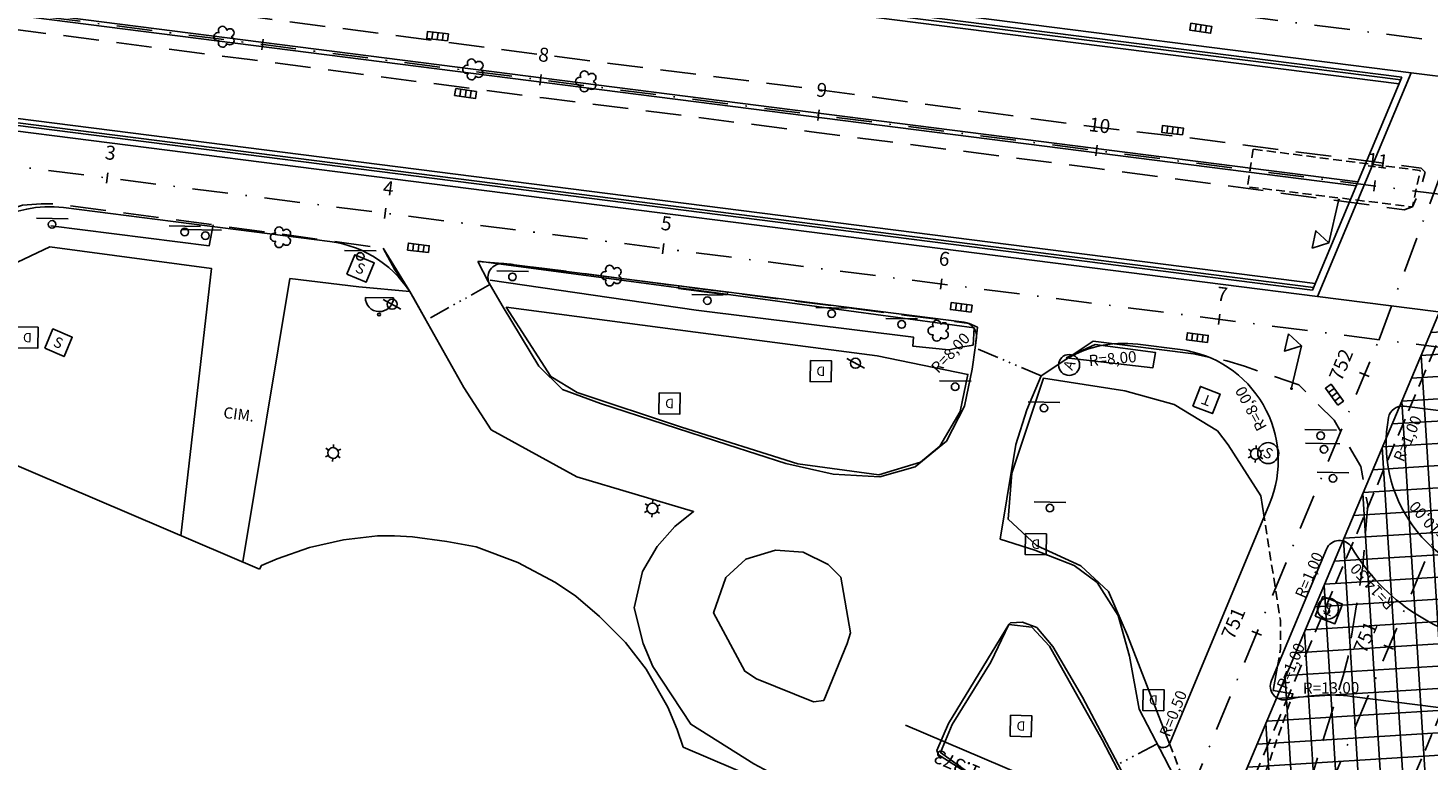
# Model space of a CAD drawing. Units: metres. Extents: x 677828 to 679017, y 7186114 to 7186924.
# Drawn here: x 678068 to 678167, y 7186422 to 7186474 of the extents above; entities that cross this region are included whole.
import ezdxf
from ezdxf.enums import TextEntityAlignment as Align

# ---------------------------------------------------------------- set-up
doc = ezdxf.new("R2010")
doc.units = ezdxf.units.M
doc.header["$LTSCALE"] = 25.4
for name, pattern in [('ACAD_ISO14W100', [24, 12, -3, 0, -3, 0, -3, 0, -3]), ('DASHDOTX2', [2, 1, -0.5, 0, -0.5]), ('DASHED', [0.75, 0.5, -0.25]), ('DASHEDX2', [1.5, 1, -0.5])]:
    doc.linetypes.add(name, pattern=pattern)
for name, color, linetype in [('CAIXA SANEPAR - RED', 2, 'Continuous'), ('GUIA REBAIXADA', 3, 'Continuous'), ('L-ARVORE', 2, 'Continuous'), ('L-ARVORE MENOR-30', 80, 'Continuous'), ('L-BOCA DE LOBO', 5, 'Continuous'), ('L-CALÇADA EXISTENTE', 44, 'Continuous'), ('L-CALÇADA EXISTENTE A REMOVER', 44, 'DASHED'), ('L-CX DRENAGEM', 2, 'Continuous'), ('L-CX SANEPAR', 2, 'Continuous'), ('L-CX SANEPAR PV', 2, 'Continuous'), ('L-CX TEL', 7, 'Continuous'), ('L-EDIF ALVENARIA', 5, 'Continuous'), ('L-GALERIA', 2, 'Continuous'), ('L-LIMITE DO PROJETO', 100, 'ACAD_ISO14W100'), ('L-MEIO FIO EXISTENTE', 210, 'Continuous'), ('L-MEIO FIO EXISTENTE A REMOVER', 210, 'DASHEDX2'), ('L-MURETA EXISTENTE', 30, 'Continuous'), ('L-OAE', 240, 'Continuous'), ('L-PLACAS', 2, 'Continuous'), ('L-POSTE ILUMINAÇÃO', 2, 'Continuous'), ('L-POSTE REDONDO', 2, 'Continuous'), ('L-POSTE-MT', 2, 'Continuous'), ('L-SEMAFORO', 1, 'Continuous'), ('L-TELEFONE PUBLICO', 7, 'Continuous'), ('L-TEXTO', 2, 'Continuous'), ('L-ÁRVORE MAIOR-30', 80, 'Continuous'), ('L1', 3, 'DASHDOTX2'), ('PG-OAE', 3, 'Continuous'), ('PG-RAIOS', 1, 'Continuous'), ('PG_BARREIRA', 7, 'Continuous'), ('PG_MF', 3, 'Continuous'), ('PG_OAE', 3, 'Continuous'), ('STALBL', 7, 'Continuous'), ('STAPTS_ME', 7, 'Continuous'), ('TOPO_BOCA DE LOBO', 5, 'Continuous')]:
    doc.layers.add(name, color=color, linetype=linetype)
doc.styles.add('2mm', font='simplex', dxfattribs={"height": 2})
doc.styles.add('PLANTA', font='romans.shx', dxfattribs={"height": 1.25})
doc.styles.add('ROMANS', font='romans.shx')
doc.styles.add('SIMPLEX', font='simplex.shx', dxfattribs={"height": 4})

# ---------------------------------------------------------------- blocks, each defined once
blk = doc.blocks.new('ARVORE')
at = {"layer": 'L-ARVORE'}
for centre, radius, start, end in [((-0.3648913769523882, -0.006941868097094593), 0.2616686578422275, 73.96799597506384, 288.045400879287), ((-0.0812362885171779, 0.3987071853514035), 0.2618761410716799, 1.721403931600793, 216.1017479761888), ((0.3929786206096526, 0.2534684889998636), 0.2616290722260819, 289.841543930116, 144.2218879469621), ((0.4008134309494916, -0.2414557277609815), 0.2613023771411109, 217.8978909646203, 71.97529589948222), ((-0.06731673955598638, -0.4026369090218375), 0.2619357469994392, 145.7957409461366, 0.1475509788252363)]:
    blk.add_arc(centre, radius, start, end, dxfattribs=at)
blk = doc.blocks.new('CG_T33')
at = {"layer": 'L-ARVORE'}
for centre, radius, start, end in [((0.0008718682510665198, 0.001527040483718264), 0.0005416759845592938, 73.96799597506384, 288.045400879287), ((0.001459057983953972, 0.002366767916969925), 0.0005421054921798086, 1.72140393160083, 216.1017479761887), ((0.002440722467244333, 0.002066111680601852), 0.0005415940390264323, 289.8415439301161, 144.221887946962), ((0.001487872613303739, 0.0007079186880641012), 0.0005422288814304391, 145.7957409461366, 0.147550978825249), ((0.002456941179258464, 0.001041577200214022), 0.0005409177529046566, 217.8978909646202, 71.97529589948219)]:
    blk.add_arc(centre, radius, start, end, dxfattribs=at)
blk = doc.blocks.new('POSTE')
at = {"layer": 'L-POSTE ILUMINAÇÃO'}
for p, q in [((2.158631668655544, -1.88413942019263), (2.028652794704358, -1.802257713277507)), ((2.385134305017075, -1.764738081859043), (2.391055374969862, -1.611260034055339)), ((2.60172781389726, -1.901254663505455), (2.737665676445309, -1.829611068856339)), ((2.148761202613689, -2.139982399430223), (2.012860235425513, -2.211606470022899)), ((2.365391693478025, -2.276479621947852), (2.359470623587335, -2.429957669254786)), ((2.591929467316517, -2.157100555802611), (2.721873104747214, -2.238960147011953))]:
    blk.add_line(p, q, dxfattribs=at)
blk.add_ellipse((2.37526299924755, -2.020608851903448), major_axis=(-0.1810429065939239, 0.1810429065939239), ratio=0.9999999962395424, start_param=3.90771074847763, end_param=10.19089605565722, dxfattribs=at)
blk = doc.blocks.new('CURB')
at = {"layer": 'L-BOCA DE LOBO', "color": 2}
for p, q in [((0.0004818062011949058, 0.0006424082776719617), (0.0004818062011949058, 1.036044947749781e-12)), ((0.0009636124086718431, 0.0006424082776719617), (0.000963612409868422, 1.036044947749781e-12)), ((0.001445418614952202, 0.0006424082776719617), (0.001445418617345359, 1.036044947749781e-12))]:
    blk.add_line(p, q, dxfattribs=at)
blk.add_lwpolyline([(-6.282031752430361e-12, 0.0006424082776719617), (0.001927224823625718, 0.0006424082776719617), (0.001927224823625718, 1.036044947749781e-12), (-6.282031752430361e-12, 1.036044947749781e-12)], close=True, dxfattribs=at)
blk = doc.blocks.new('DUMPSTER')
at = {"layer": 'L-CX SANEPAR'}
blk.add_lwpolyline([(1.080844880263498e-08, 1.123819775609727), (1.123819789660667, 3.90537133585606), (3.905371353361029, 2.781551555608323), (2.781551573811051, -6.365024285415188e-09)], close=True, dxfattribs=at)
at = {"layer": 'L-CX SANEPAR', "style": 'ROMANS'}
blk.add_text('S', height=1.5, rotation=338, dxfattribs=at).set_placement((1.934700490447286, 1.970670995630514), align=Align.MIDDLE_CENTER)
blk = doc.blocks.new('SIMB_LUMIN1')
at = {"layer": 'L-POSTE ILUMINAÇÃO'}
for p, q in [((-0.3998707937775179, 0.3356555095563332), (-0.6597946974216029, 0.4993976028015216)), ((0.05307550156333794, 0.5744270961731672), (0.0649160997243598, 0.8813432287424803)), ((0.4862061221074934, 0.3014294794450204), (0.758046451327391, 0.4446980139861504)), ((-0.4196091557620093, -0.1759638318171104), (-0.6913757038690771, -0.3191933233290911)), ((0.01359541912097483, -0.4489227353284757), (0.001754821084129304, -0.755838866904378)), ((0.4666119802665586, -0.2101956872890393), (0.7264654200446482, -0.3738935548812151))]:
    blk.add_line(p, q, dxfattribs=at)
blk.add_ellipse((0.03333546034215638, 0.06275218042234579), major_axis=(-0.3620386727356686, 0.3620386727356686), ratio=0.9999999962395424, start_param=3.90771074847763, end_param=10.19089605565722, dxfattribs=at)
blk = doc.blocks.new('LITE2_1')
at = {"layer": 'L-TELEFONE PUBLICO'}
blk.add_line((-8.54017301321619e-10, -2.118756725622006e-09), (1.999999999145983, -2.561115763910493e-10), dxfattribs=at)
blk.add_circle((0.999999996352015, 1.200000004586766), 0.1, dxfattribs=at)
blk.add_arc((0.999999996352015, 5.331823871301822e-09), 0.9999999999999999, 0, 180, dxfattribs=at)
blk = doc.blocks.new('002-EN-CAIXA DRENAGEM QUADRADA')
at = {"layer": 'L-CX DRENAGEM'}
blk.add_lwpolyline([(-2.078339121676623, -0.8398590806009454), (-0.8296504769569182, 2.250753767955012), (2.260962371599039, 1.002065123235306), (1.012273726879334, -2.088547725320652)], close=True, dxfattribs=at)
at = {"layer": 'L-CX DRENAGEM', "style": 'ROMANS'}
blk.add_text('D', height=1.5, rotation=248, dxfattribs=at).set_placement((0.09131161996046634, 0.08110301998939896), align=Align.MIDDLE_CENTER)
blk = doc.blocks.new('002-EN-CAIXA TELEPAR QUADRADA')
at = {"layer": 'L-CX TEL'}
blk.add_lwpolyline([(-0.4678796184990137, 0.6669084800927996), (0.6559401603532045, 3.448460040339133), (3.437491724053566, 2.324640260091396), (2.313671946230603, -0.4569113025797107)], close=True, dxfattribs=at)
at = {"layer": 'L-CX TEL', "style": 'ROMANS'}
blk.add_text('T', height=1.5, rotation=158, dxfattribs=at).set_placement((1.484806048276608, 1.495774368897094), align=Align.MIDDLE_CENTER)
blk = doc.blocks.new('PosteRedondo')
at = {"layer": 'L-POSTE REDONDO', "color": 2}
blk.add_line((678201.3201966238, 7186884.459059976), (678202.579906287, 7186883.76139848), dxfattribs=at)
blk.add_ellipse((678201.9500514526, 7186884.110229228), major_axis=(-0.2545584413828106, 0.2545584413828106), ratio=0.9999999991169323, start_param=-1.291174986588369, end_param=4.992010320591217, dxfattribs=at)
blk = doc.blocks.new('002-EN-ADUTORA SANEPAR REDONDA')
at = {"layer": 'L-GALERIA'}
blk.add_circle((0.01784038581278047, 0.008911197188565367), 1.5, dxfattribs=at)
at = {"layer": 'L-GALERIA', "style": 'ROMANS'}
blk.add_text('A', height=1.5, rotation=90, dxfattribs=at).set_placement((0.01784038581278047, 0.008911197188565367), align=Align.MIDDLE_CENTER)
blk = doc.blocks.new('CXSRED')
at = {"layer": 'CAIXA SANEPAR - RED', "color": 2}
blk.add_circle((0.0003084732578756569, 0.0004808467018107044), 1.5004, dxfattribs=at)
at = {"layer": 'CAIXA SANEPAR - RED', "color": 2, "style": 'ROMANS'}
blk.add_text('S', height=1.5, rotation=351.2025208149618, dxfattribs=at).set_placement((0, 0), align=Align.MIDDLE_CENTER)
blk = doc.blocks.new('lbl_tic')
at = {"lineweight": -2}
blk.add_line((-6.984919309616089e-10, -0.02498999889940023), (-3.492459654808044e-10, 0.02498999892850406), dxfattribs=at)
blk = doc.blocks.new('guia 35')
for p, q in [((-0.1722193091773079, -0.03695280096872011), (0.1594404921270325, 0.07485713072674116)), ((-0.1658304363154457, -0.05590428403957048), (0.1658302963114693, 0.05590471633331617)), ((0.1594404921270325, 0.07485713072674116), (0.1658302963114693, 0.05590471633331617)), ((-0.1722193091773079, -0.03695280096872011), (-0.1658304363154457, -0.05590428403957048))]:
    blk.add_line(p, q)
blk = doc.blocks.new('*E26')
at = {"layer": 'GUIA REBAIXADA', "xscale": -1000.000000000001, "yscale": 1000, "zscale": 1000, "rotation": 304.2154551426196}
blk.add_blockref('guia 35', (48334.97265525112, -38814.20558539996), dxfattribs=at)

msp = doc.modelspace()

# ---------------------------------------------------------------- hatches: boundary and pattern name
at = {"layer": 'L-OAE', "lineweight": -2}
h = msp.add_hatch(dxfattribs=at)
h.set_pattern_fill('ANSI31', color=8, scale=0.25, angle=159.7126276714627, style=0)
h.set_pattern_definition([(4.42525534292534, (678440.1650936521, 7187017.909680637), (-0.0612445676563767, 0.7913837030370181), [])])
edge = h.paths.add_edge_path()
edge.add_line((678175.638, 7186408.9355), (678163.9184, 7186410.4091))
edge.add_line((678163.9184, 7186410.4091), (678176.252, 7186438.4731))
edge.add_line((678176.252, 7186438.4731), (678187.5115, 7186436.978))
edge.add_line((678187.5115, 7186436.978), (678175.6042, 7186408.8453))
at = {"layer": 'PG-OAE'}
h = msp.add_hatch(dxfattribs=at)
h.set_pattern_fill('ANSI37', color=8, scale=0.5, angle=158.8529013515056, style=0)
h.set_pattern_definition([(3.565529022968246, (678440.1650936521, 7187017.909680637), (-0.09872672555145978, 1.584427115288642), []), (93.56552902296819, (678440.1650936521, 7187017.909680637), (-1.584427115288642, -0.09872672555145978), [])])
h.paths.add_polyline_path([(678251.9671535206, 7186530.549738543), (678240.2763706205, 7186532.124696024), (678228.1732601904, 7186503.330084075), (678228.4701, 7186503.2912), (678216.261, 7186475.5634), (678199.1727041773, 7186435.541188063), (678187.4741, 7186407.254), (678199.4612738977, 7186405.632558172)])
h.paths.add_polyline_path([(678193.1151, 7186478.5727), (678204.4377, 7186506.5822), (678191.2980770905, 7186508.35234214), (678138.8823369582, 7186383.947419989), (678152.020991011, 7186382.170208392), (678163.9189050939, 7186410.40903649), (678163.9184, 7186410.4091), (678176.252, 7186438.4731)])

# ---------------------------------------------------------------- linework, layer by layer
at = {"layer": 'L-CALÇADA EXISTENTE', "lineweight": -2}
for points in [[(678069.1397999997, 7186459.804300001), (678080.4413999997, 7186458.368300001), (678080.7131999996, 7186459.869500001)], [(678069.0620999996, 7186458.286400001), (678063.0756999997, 7186455.463300001), (678057.9587999997, 7186443.088200001), (678050.2444999997, 7186424.612500001), (678042.5183999996, 7186406.200000001), (678034.7766999997, 7186387.808200001)], [(678069.0620999996, 7186458.286400001), (678080.5920999997, 7186456.759900001), (678078.4073999997, 7186437.663300001)], [(678091.1139999996, 7186455.446300001), (678094.7632999996, 7186455.110400001), (678093.6798999996, 7186456.657100001), (678092.8606999996, 7186458.201500001)], [(678099.6696999996, 7186457.264500001), (678115.3835999996, 7186455.189100001), (678135.0329999997, 7186452.511100001), (678134.9598999997, 7186451.280700001), (678134.1021999996, 7186451.131100001), (678133.2397999996, 7186450.931700001), (678130.6737999996, 7186451.191500001), (678130.7217999997, 7186451.837800001), (678115.1969999997, 7186453.769100001), (678100.5040999997, 7186455.907900001)], [(678082.8504999996, 7186435.790700001), (678086.1841999997, 7186456.027000001)], [(678086.1841999997, 7186456.027000001), (678091.1139999996, 7186455.446300001)], [(678134.0500999996, 7186446.525100001), (678134.5932999996, 7186449.181900001), (678128.1104999996, 7186450.504400001), (678115.1533999996, 7186452.204900001), (678101.6474999996, 7186453.984100001), (678104.8130999997, 7186449.028000001), (678106.7048999997, 7186447.900500001), (678114.1447999997, 7186445.416100001), (678122.4443999997, 7186442.808400001), (678128.2462999996, 7186442.007900001), (678131.2108999996, 7186442.929100001), (678132.5913999997, 7186444.055500001), (678134.0500999996, 7186446.525100001)], [(678141.6191999996, 7186450.364600001), (678147.8004999997, 7186449.661300001), (678147.9788999996, 7186450.753600001), (678143.6781999996, 7186451.314800001), (678141.6191999996, 7186450.364600001)], [(678155.7375362173, 7186438.996781139), (678155.4996999997, 7186440.5019), (678153.1674999996, 7186444.158900001), (678152.4082999997, 7186445.152300001), (678149.3201999996, 7186447.033800001), (678145.7954999997, 7186448.020400001), (678139.9975999997, 7186448.9268), (678137.7228999997, 7186442.1269), (678137.4623999996, 7186438.837300001), (678139.4936999996, 7186436.974800001), (678142.6564999997, 7186435.522300001), (678144.6241999996, 7186433.684400001), (678145.9882999996, 7186430.530000001), (678148.989579221, 7186422.798488578)], [(678141.2812940733, 7186404.294953652), (678140.6640999997, 7186404.634900001), (678139.7252999997, 7186406.578300001), (678137.2440999997, 7186417.001100001), (678136.2846999996, 7186418.997000001), (678134.7609999997, 7186420.670400001), (678132.6413999996, 7186422.179600001), (678133.4613999997, 7186424.192200001), (678136.2319999996, 7186428.635800001), (678137.5151999997, 7186431.333100001), (678139.1601999997, 7186431.128500001), (678140.4089999996, 7186429.787500001), (678144.1778999997, 7186423.0814), (678146.9252603584, 7186417.843145665)], [(678157.6659664717, 7186426.016845512), (678157.7908999997, 7186426.377200001), (678156.3781999997, 7186426.618500001), (678156.6917203718, 7186428.353198855)]]:
    msp.add_lwpolyline(points, dxfattribs=at)
at = {"layer": 'L-CALÇADA EXISTENTE A REMOVER', "lineweight": -2, "ltscale": 0.05, "flags": 128}
for points in [[(678154.9467, 7186465.2726), (678154.5631, 7186462.5864), (678166.3225, 7186461.151), (678166.8877, 7186463.7451), (678154.9467, 7186465.2726)], [(678156.6917203722, 7186428.353198854), (678156.9105, 7186429.5637), (678156.9005, 7186431.6371), (678155.7375362177, 7186438.996781138)], [(678155.8249571661, 7186420.706693964), (678157.665966472, 7186426.016845511)], [(678148.9895792214, 7186422.798488577), (678151.0092, 7186417.5958), (678152.9177059676, 7186418.426806779)]]:
    msp.add_lwpolyline(points, dxfattribs=at)
at = {"layer": 'L-EDIF ALVENARIA', "lineweight": -2}
for points in [[(678034.5214260946, 7186369.478747625), (678065.5937, 7186443.1629), (678084.0341, 7186435.2778)], [(678099.1527881307, 7186342.223994475), (678130.4882, 7186415.631), (678114.2807, 7186422.5644), (678113.8312, 7186423.8304), (678113.1656, 7186425.4215), (678111.638, 7186428.127), (678110.1573, 7186430.0305), (678108.31, 7186431.8965), (678106.618, 7186433.3404), (678105.1672, 7186434.317), (678102.4741, 7186435.747), (678099.4992, 7186436.8748), (678097.3904, 7186437.2562), (678094.9535, 7186437.5734), (678093.6746, 7186437.6598), (678092.4544, 7186437.6631), (678090.0313, 7186437.3709), (678087.5967, 7186436.8288), (678085.2856, 7186436.0179), (678084.1693, 7186435.5445), (678084.0341, 7186435.2778)]]:
    msp.add_lwpolyline(points, dxfattribs=at)
at = {"layer": 'L-LIMITE DO PROJETO', "ltscale": 0.005}
for points in [[(678100.4738402287, 7186455.596223706), (678095.9213085461, 7186453.044442699)], [(678139.8145000003, 7186449.0825), (678135.1205999999, 7186451.083899999)], [(678148.1005750365, 7186422.799319658), (678145.3110779945, 7186421.332024613)]]:
    msp.add_lwpolyline(points, dxfattribs=at)
at = {"layer": 'L-MEIO FIO EXISTENTE', "lineweight": -2, "ltscale": 0.05}
msp.add_line((678092.8607, 7186458.2015), (678092.86710214, 7186458.191098625), dxfattribs=at)
for points in [[(678092.8671021396, 7186458.191098627), (678094.7632999999, 7186455.110399999), (678098.6115999998, 7186448.2448), (678100.5563999999, 7186445.234799999), (678106.6728999999, 7186441.873699999), (678115.0202999999, 7186439.394699999), (678113.6863999999, 7186438.319699999), (678112.4032999999, 7186436.905899999), (678111.3730999999, 7186435.103099999)], [(678117.4614, 7186444.1595), (678108.364, 7186447.096), (678105.6661, 7186448.1111), (678103.9701, 7186449.767), (678101.4273, 7186453.9872), (678100.341, 7186455.8204), (678099.6094, 7186457.251)], [(678135.2823, 7186452.5528), (678135.1206, 7186451.0839), (678134.9048, 7186449.5584), (678134.3495, 7186446.9169), (678133.0773, 7186444.4202), (678130.8277, 7186442.5754), (678128.2984, 7186441.8756), (678124.9797, 7186442.0693), (678121.5912, 7186442.8107), (678117.4614, 7186444.1595)], [(678151.766383354, 7186450.426775234), (678150.6883, 7186450.6584), (678143.5304, 7186451.5537), (678139.8145, 7186449.0825), (678138.8112, 7186446.6484), (678138.0124, 7186444.1689), (678137.3795, 7186440.3087), (678136.91, 7186437.4196), (678139.3652, 7186436.6328), (678142.1805, 7186435.5342), (678143.8212, 7186434.3272), (678145.3267, 7186431.9766), (678146.1192, 7186429.0636), (678146.8176, 7186425.2693), (678148.5941082009, 7186421.849170838)]]:
    msp.add_lwpolyline(points, dxfattribs=at)
at = {"layer": 'L-MEIO FIO EXISTENTE', "lineweight": -2, "ltscale": 0.05, "flags": 128}
for points in [[(678137.5152, 7186431.3331), (678137.6428, 7186431.4408), (678138.4864, 7186431.4977), (678139.5048, 7186431.1134), (678140.6686, 7186429.7621), (678142.7851, 7186426.1342), (678147.0229294272, 7186418.077597684)], [(678132.4882, 7186422.0087), (678134.5032, 7186420.7516), (678136.2021, 7186418.8985), (678137.1904, 7186416.3785), (678139.4926, 7186406.7189), (678140.4502, 7186404.6623), (678141.3275001866, 7186404.405870206)]]:
    msp.add_lwpolyline(points, dxfattribs=at)
at = {"layer": 'L-MEIO FIO EXISTENTE A REMOVER', "lineweight": -2, "ltscale": 0.1, "flags": 128}
msp.add_lwpolyline([(678022.1495627381, 7186482.712613191, 1.00004523375131), (678021.8613848586, 7186479.698871648), (678024.252, 7186479.3615), (678043.8659, 7186476.8323), (678063.2689, 7186474.249), (678083.3362, 7186471.6649), (678104.3127, 7186468.9298), (678123.4233, 7186466.5092), (678143.3217, 7186463.9603), (678149.1821, 7186463.1906), (678165.7409, 7186460.9442), (678166.3225, 7186461.151), (678166.8789, 7186462.3508), (678167.232, 7186463.6311), (678166.9587, 7186463.9239), (678149.7708, 7186466.1641), (678143.7968, 7186466.8403), (678123.8107, 7186469.5306), (678104.4206, 7186471.9884), (678083.9135, 7186474.673), (678064.536, 7186477.1888), (678044.2756, 7186479.861), (678024.3564, 7186482.4859), (678022.1496133092, 7186482.71458165)], format="xyb", dxfattribs=at)
for points in [[(678138.9697488773, 7186398.746150453), (678139.0382, 7186398.6854), (678141.93, 7186397.2607), (678143.1843, 7186396.6873), (678144.2808816802, 7186396.168269222), (678144.2425, 7186396.0755), (678141.6413, 7186390.0141), (678133.8865, 7186371.4824), (678125.9156, 7186352.4717), (678124.2327, 7186348.4209), (678121.4691, 7186341.9764), (678118.2465, 7186334.1989), (678110.5417, 7186315.7184), (678105.2889, 7186303.4557), (678105.9065, 7186302.5528), (678103.5425, 7186296.8775), (678095.8589, 7186278.2872), (678088.0919, 7186259.7251), (678081.1347, 7186242.9323), (678079.6898, 7186239.4738), (678078.0939, 7186237.6789), (678076.8113, 7186236.5681), (678074.573, 7186235.4852), (678072.9218, 7186235.1205), (678071.3279, 7186235.1688), (678070.145, 7186235.4487), (678067.7317, 7186236.9122), (678066.582, 7186239.2395), (678063.9337462995, 7186240.365085746), (678057.4911, 7186243.1034), (678052.9514, 7186245.0301), (678052.5241, 7186245.2023), (678033.9659, 7186253.0336), (678030.8351, 7186254.3577), (678015.7783, 7186260.671), (678008.1305, 7186263.9244), (677999.8529, 7186267.4332), (677997.3884, 7186268.4427), (677991.2973, 7186271.0951), (677989.4856, 7186272.0376), (677987.9799, 7186273.227), (677987.1463, 7186274.6409), (677986.8027, 7186276.2386), (677986.7668, 7186277.1021), (677986.8904, 7186277.8052), (677987.1287, 7186278.7135), (677994.4424, 7186296.3006), (678002.2199, 7186314.7462), (678003.8754, 7186318.5045), (678006.0516, 7186323.8422), (678009.9611, 7186333.1503), (678013.5496, 7186341.6289), (678017.5595, 7186351.1591), (678024.9049, 7186368.7825), (678025.4168, 7186369.9338), (678027.2953, 7186374.4823), (678033.1762, 7186388.4013), (678040.9266, 7186406.8445), (678048.6641, 7186425.244), (678056.3541, 7186443.7274), (678062.4156, 7186458.0938), (678062.9186, 7186458.779), (678064.1027, 7186459.8477), (678065.4468, 7186460.737), (678067.1236, 7186461.2742), (678068.4364, 7186461.3638), (678069.5013, 7186461.3649), (678080.7132, 7186459.8695), (678092.8607, 7186458.2015)], [(678099.6094, 7186457.251), (678101.9825, 7186457.0638), (678121.7367, 7186454.4902), (678134.6838, 7186452.8271), (678135.2823, 7186452.5528)], [(678148.5941082013, 7186421.849170838), (678151.0073, 7186417.2033), (678151.5824, 7186416.0885), (678151.7706, 7186415.66), (678152.5295, 7186415.7105), (678153.0445, 7186416.4431), (678158.4867, 7186418.7666), (678158.7154, 7186419.0317), (678159.7898, 7186422.5885), (678161.3745, 7186427.657), (678161.756, 7186429.1198), (678162.7941, 7186435.5113), (678163.1377, 7186439.8642), (678162.6366, 7186442.5966), (678160.7405, 7186445.9066), (678158.2092, 7186448.4292), (678154.3293, 7186449.7815), (678153.0737, 7186450.1459), (678151.8818073838, 7186450.401976535)]]:
    msp.add_lwpolyline(points, dxfattribs=at)
at = {"layer": 'L-MURETA EXISTENTE', "lineweight": -2}
for points in [[(678120.8648, 7186436.6224), (678122.8343, 7186436.4865), (678124.6202, 7186435.6007), (678125.5155, 7186434.7017), (678126.2166, 7186430.7337), (678125.9722, 7186429.9758), (678124.3047, 7186425.8853), (678123.5755, 7186425.8073), (678119.5156, 7186427.4538), (678118.6795, 7186427.9836), (678116.448, 7186432.1572), (678117.3106, 7186434.6909), (678118.7476, 7186436.0015), (678120.8648, 7186436.6224)], [(678130.1164, 7186416.5294), (678121.4503, 7186420.2347), (678119.3096, 7186421.3622), (678114.8089, 7186424.1981), (678112.0954, 7186428.3191), (678111.4242, 7186429.9698), (678110.785, 7186432.516), (678111.3731, 7186435.1031)], [(678132.4882, 7186422.0087), (678132.3745, 7186422.3359), (678133.222, 7186424.2417), (678137.5152, 7186431.3331), (678137.5152, 7186431.3331)]]:
    msp.add_lwpolyline(points, dxfattribs=at)
at = {"layer": 'L-PLACAS', "lineweight": -2}
for p, q in [((678068.1084491176, 7186460.335983866), (678070.3617190567, 7186460.292535278)), ((678077.5730491175, 7186459.789783865), (678079.8263190568, 7186459.746335277)), ((678078.4928573592, 7186459.53888574), (678081.3063190569, 7186459.484635277)), ((678090.1034491173, 7186458.042483865), (678092.356719057, 7186457.999035277)), ((678100.969449117, 7186456.588583864), (678103.222719057, 7186456.545135277)), ((678114.8794491172, 7186454.888983865), (678117.1327190569, 7186454.845535277)), ((678123.7434491169, 7186453.957083864), (678125.996719057, 7186453.913635277)), ((678128.747549117, 7186453.188783864), (678131.000819057, 7186453.145335277)), ((678132.5675491173, 7186448.737083865), (678134.820819057, 7186448.693635277)), ((678138.905649117, 7186447.217983864), (678141.158919057, 7186447.174535277)), ((678158.6570491173, 7186445.242983865), (678160.910319057, 7186445.199535277)), ((678158.6957633022, 7186444.282772595), (678161.1455190569, 7186444.235535277)), ((678159.5286491171, 7186442.194983864), (678161.7819190567, 7186442.151535278)), ((678139.3257491173, 7186440.078083865), (678141.579019057, 7186440.034635277))]:
    msp.add_line(p, q, dxfattribs=at)
for centre in [(678069.2271, 7186459.9002), (678078.6917, 7186459.354), (678080.1717, 7186459.0923), (678091.2221, 7186457.6067), (678102.0881, 7186456.1528), (678115.9981, 7186454.4532), (678124.8621, 7186453.5213), (678129.8662, 7186452.753), (678133.6862, 7186448.3013), (678140.0243, 7186446.7822), (678159.7757, 7186444.8072), (678160.0109, 7186443.8432), (678160.6473, 7186441.7592), (678140.4444, 7186439.6423)]:
    msp.add_circle(centre, 0.271516357556964, dxfattribs=at)
at = {"layer": 'L-SEMAFORO', "color": 2}
for p, q in [((678161.0578395395, 7186461.583118935), (678160.3700589202, 7186458.58369611)), ((678157.7053937187, 7186448.226981606), (678158.4086577551, 7186451.222811901))]:
    msp.add_line(p, q, dxfattribs=at)
msp.add_lwpolyline([(678159.1577639226, 7186458.211090547), (678159.4412255943, 7186459.447271653), (678160.3700589202, 7186458.58369611)], close=True, dxfattribs=at)
at = {"layer": 'L-SEMAFORO', "color": 2, "flags": 128}
msp.add_lwpolyline([(678157.4842973519, 7186452.091173526), (678157.1944543506, 7186450.856473044), (678158.4086577551, 7186451.222811901)], close=True, dxfattribs=at)
at = {"layer": 'L-SEMAFORO', "color": 2}
for centre, radius in [((678161.0694968384, 7186461.633956611), 0.05215708782093553), ((678157.693473989, 7186448.17620482), 0.05215708782093555)]:
    msp.add_circle(centre, radius, dxfattribs=at)
at = {"layer": 'L1', "lineweight": -2, "ltscale": 0.1}
for p, q in [((678205.4099113159, 7186526.53396194), (678157.4117207242, 7186412.54486501)), ((678163.9420533297, 7186451.670327438), (678171.7219680877, 7186472.555556238)), ((678080.6342892173, 7186251.692239784), (678163.9420533297, 7186451.670327438))]:
    msp.add_line(p, q, dxfattribs=at)
at = {"layer": 'L1', "lineweight": -2, "ltscale": 0.1, "flags": 128}
for points in [[(678382.8380034278, 7186445.949369301), (678381.0796972318, 7186446.101827961), (678381.0796972458, 7186446.10182796, -0.01000826226677675), (678372.3510718258, 7186447.035020909), (678372.3510717517, 7186447.035020919), (678044.1481006632, 7186488.783278581), (678044.1481006624, 7186488.783278581, -0.01498315985897671), (678031.1683857717, 7186490.831181083), (678031.1683857767, 7186490.831181082), (678017.351235427, 7186493.437680178), (678031.1683857746, 7186490.831181082), (678031.1683857719, 7186490.831181083, 0.01498315985924856), (678044.1481006631, 7186488.783278582)], [(678379.7304894088, 7186423.758216051, 0.01618914720951193), (678365.7119468919, 7186426.004680736), (678365.7119468845, 7186426.004680737), (678036.526698938, 7186467.877886527), (678036.5266989429, 7186467.877886527, 0.004285320839907662), (678032.7938034169, 7186468.320244221), (678032.7938034375, 7186468.320244218), (678013.6007939421, 7186470.428024843), (678032.793803845, 7186468.320244166), (678032.7938038427, 7186468.320244166, -0.004285320810977273), (678036.5266993436, 7186467.877886475)]]:
    msp.add_lwpolyline(points, format="xyb", dxfattribs=at)
msp.add_lwpolyline([(677945.4745846369, 7186491.15341869), (678001.3146958271, 7186484.050413679), (678035.9402885207, 7186478.88990636), (678375.5494144013, 7186435.690756625), (678410.1939465317, 7186430.67914102), (678499.8343642113, 7186418.234255837)], dxfattribs=at)
at = {"layer": 'PG_BARREIRA'}
for p, q in [((678043.782161898, 7186485.906459361), (678165.5720761386, 7186470.414470665)), ((678043.8326362104, 7186486.303262012), (678166.2474159483, 7186470.731788822)), ((678036.8926381093, 7186470.754705686), (678159.1885645635, 7186455.19835094)), ((678159.5427214012, 7186454.750078171), (678166.2474159483, 7186470.731788822)), ((678159.5427214012, 7186454.750078171), (678036.8421637969, 7186470.357903035)), ((678159.1885645634, 7186455.198350939), (678165.5720761386, 7186470.414470664))]:
    msp.add_line(p, q, dxfattribs=at)
at = {"layer": 'PG_MF', "linetype": 'DASHED', "ltscale": 0.1}
for p, q in [((678154.9547787168, 7186420.238264898), (678190.0990718313, 7186503.702533694)), ((678166.4859411689, 7186420.566615295), (678198.6947626887, 7186497.058133687))]:
    msp.add_line(p, q, dxfattribs=at)
at = {"layer": 'PG_MF'}
for p, q in [((678043.7569247418, 7186485.708058036), (678165.4917803948, 7186470.22307293)), ((678043.7190690074, 7186485.410456047), (678165.3713367798, 7186469.93597633)), ((678037.8768872032, 7186478.492357387), (678162.3200985447, 7186462.662862506)), ((678042.7979128053, 7186478.16880767), (678162.4405421568, 7186462.949959099)), ((678036.9178752656, 7186470.953107012), (678159.2688603069, 7186455.389748673)), ((678036.955731, 7186471.250709001), (678159.3893039223, 7186455.676845273)), ((678166.2474159484, 7186470.731788823), (678234.6468304812, 7186462.031208289)), ((678089.0512132907, 7186458.67648945), (678070.0303628538, 7186461.095990292)), ((678134.335003794, 7186452.916275438), (678101.4603259288, 7186457.098018574)), ((678227.9421359343, 7186446.049497637), (678159.5427214009, 7186454.750078171)), ((678095.9213085462, 7186453.044442699), (678095.0202302717, 7186454.65202085)), ((678135.1205999999, 7186451.083899999), (678135.2025516398, 7186451.812494578)), ((678141.291594939, 7186450.064818419), (678139.8145000003, 7186449.0825)), ((678165.7311524495, 7186446.906489437), (678213.5303036439, 7186440.826315108)), ((678156.1313915544, 7186439.942220473), (678149.0058393499, 7186422.837520586)), ((678160.1998284134, 7186436.715334857), (678156.2585930591, 7186427.320770703)), ((678194.5147844541, 7186421.999993071), (678161.9904596787, 7186426.186525865))]:
    msp.add_line(p, q, dxfattribs=at)
at = {"layer": 'PG_MF', "lineweight": -2}
msp.add_line((678146.7311506653, 7186451.33945384), (678149.7560469105, 7186450.954679298), dxfattribs=at)
at = {"layer": 'PG_MF'}
for centre, radius, start, end in [((678069.020876605, 7186453.159937273), 8, 82.75076170568136, 157.2319387797276), ((678088.0417270412, 7186450.740436431), 8.000000000407725, 29.27146355760126, 82.75076169906455), ((678101.3341401477, 7186456.106011947), 0.9999999995927225, 82.75076170568136, 210.649725565239), ((678134.2088180132, 7186451.924268811), 0.9999999998759288, 353.5823975416329, 82.75076171891494), ((678145.7216644172, 7186443.403400821), 8, 82.75076171229814, 123.6252585829725), ((678165.6049666684, 7186445.91448281), 1, 82.75076170568136, 169.3020743520256), ((678174.4485423289, 7186444.243803446), 10, 169.3020743520256, 262.6652164358417), ((678161.1219674964, 7186436.328476339), 1, 30.70821952640345, 157.2408320926944), ((678174.4485423291, 7186444.243803446), 14.50000000023274, 210.7082195229972, 262.6652164358417), ((678157.1807321421, 7186426.933912187), 1, 157.240832206589, 283.0031291521661), ((678160.3307919044, 7186413.292903299), 13.00000000077023, 82.66521644907267, 103.0031291521661), ((678148.5442874191, 7186423.029795949), 0.5, 207.4485930871612, 337.3841483791742)]:
    msp.add_arc(centre, radius, start, end, dxfattribs=at)
at = {"layer": 'PG_MF', "lineweight": -2}
msp.add_arc((678148.7465606617, 7186443.018626279), 8, 337.3841483791742, 82.75076170568136, dxfattribs=at)
at = {"layer": 'PG_OAE'}
msp.add_line((678138.8823369582, 7186383.947419989), (678191.2980770905, 7186508.35234214), dxfattribs=at)
at = {"layer": 'STALBL', "lineweight": -2}
for p, q in [((678084.2055828827, 7186472.372415775), (678084.3002222197, 7186473.116420712)), ((678104.045715429, 7186469.848700152), (678104.1403547659, 7186470.59270509)), ((678123.8858479753, 7186467.324984529), (678123.9804873122, 7186468.068989467)), ((678143.7259805216, 7186464.801268906), (678143.8206198586, 7186465.545273844)), ((678073.1167022224, 7186462.845522839), (678073.2113415593, 7186463.589527776)), ((678163.5661130679, 7186462.277553284), (678163.6607524048, 7186463.021558221)), ((678092.9568347688, 7186460.321807216), (678093.0514741057, 7186461.065812154)), ((678112.796967315, 7186457.798091593), (678112.891606652, 7186458.542096531)), ((678132.6370998614, 7186455.27437597), (678132.7317391983, 7186456.018380908)), ((678152.4772324077, 7186452.750660348), (678152.5718717446, 7186453.494665286)), ((678163.2484540297, 7186449.030196741), (678162.5561261656, 7186449.318609778)), ((678155.5574395136, 7186430.568119509), (678154.8651116495, 7186430.856532546)), ((678164.9859048995, 7186429.56620476), (678164.2946844324, 7186429.857261828))]:
    msp.add_line(p, q, dxfattribs=at)
at = {"layer": 'STAPTS_ME'}
msp.add_line((678157.4117207238, 7186412.54486501), (678130.1386528385, 7186424.13651963), dxfattribs=at)

# ---------------------------------------------------------------- block references
at = {"xscale": 0.009999999742391146, "yscale": 0.009999999923103159, "zscale": 0.01, "rotation": 67.16516008445844}
msp.add_blockref('*E26', (677570.380490534, 7186160.248040538), dxfattribs=at)
at = {"layer": 'L-ARVORE MENOR-30', "lineweight": -2, "xscale": 540, "yscale": 540, "zscale": 540, "rotation": 358.8953333300031}
for p in [(678084.6147795618, 7186458.16429656), (678108.2125795617, 7186455.42689656)]:
    msp.add_blockref('CG_T33', p, dxfattribs=at)
at = {"layer": 'L-CX DRENAGEM', "lineweight": -2, "xscale": 0.4500000000000002, "yscale": 0.45, "zscale": 0.45, "rotation": 290.8953333224627}
for p in [(678067.4146725676, 7186451.838771012), (678124.0487725677, 7186449.438871011), (678113.2509725675, 7186447.135671012), (678139.3891725674, 7186437.088171011), (678147.7872725674, 7186425.950171012), (678138.3347725675, 7186424.099171011)]:
    msp.add_blockref('002-EN-CAIXA DRENAGEM QUADRADA', p, dxfattribs=at)
at = {"layer": 'L-CX SANEPAR', "lineweight": -2, "xscale": 0.4999999999999998, "yscale": 0.5, "zscale": 0.5, "rotation": 358.8953333275821}
for p in [(678090.2452233523, 7186455.788629802), (678068.6838233523, 7186450.488229802)]:
    msp.add_blockref('DUMPSTER', p, dxfattribs=at)
at = {"layer": 'L-CX SANEPAR PV', "xscale": 0.4999999999999998, "yscale": 0.5, "zscale": 0.5, "rotation": 342.4136503463563}
for p in [(678156.0296, 7186443.563), (678160.2983, 7186432.4575)]:
    msp.add_blockref('CXSRED', p, dxfattribs=at)
at = {"layer": 'L-CX TEL', "xscale": 0.5000000006192865, "yscale": 0.5000000006192876, "zscale": 0.5000000006192876, "rotation": 0.9611326986316849}
for p in [(678150.8932274708, 7186446.591774753), (678159.632327471, 7186431.590674753)]:
    msp.add_blockref('002-EN-CAIXA TELEPAR QUADRADA', p, dxfattribs=at)
at = {"layer": 'L-GALERIA', "xscale": 0.5001196962396204, "yscale": 0.5001196962396204, "zscale": 0.5001196962396204, "rotation": 336.5836111111111}
msp.add_blockref('002-EN-ADUTORA SANEPAR REDONDA', (678141.8125158955, 7186449.859163677), dxfattribs=at)
at = {"layer": 'L-POSTE ILUMINAÇÃO', "lineweight": -2, "xscale": 0.7499999999907494, "yscale": 0.75, "zscale": 0.75, "rotation": 358.8953333425909}
for p in [(678089.2585, 7186443.526), (678112.0455, 7186439.5564)]:
    msp.add_blockref('SIMB_LUMIN1', p, dxfattribs=at)
at = {"layer": 'L-POSTE REDONDO', "linetype": 'Continuous'}
for p in [(-108.4519514526473, -429.9178292276338), (-75.37355145264883, -434.1279292274266)]:
    msp.add_blockref('PosteRedondo', p, dxfattribs=at)
at = {"layer": 'L-POSTE-MT', "lineweight": -2, "xscale": 1.499999999981499, "yscale": 1.5, "zscale": 1.5, "rotation": 358.8953333425909}
msp.add_blockref('POSTE', (678151.6361760595, 7186446.601443088), dxfattribs=at)
at = {"layer": 'L-TELEFONE PUBLICO', "lineweight": -2, "rotation": 178.8953332731602}
msp.add_blockref('LITE2_1', (678093.5840171346, 7186454.649847207), dxfattribs=at)
at = {"layer": 'L-ÁRVORE MAIOR-30', "lineweight": -2, "xscale": 1.125, "yscale": 1.125, "zscale": 1.125, "rotation": 358.8953333425909}
for p in [(678081.4738629089, 7186473.299403382), (678099.2423629089, 7186470.966703382), (678107.2996629089, 7186470.110203383), (678132.4529629089, 7186452.304103382)]:
    msp.add_blockref('ARVORE', p, dxfattribs=at)
at = {"layer": 'STALBL', "yscale": 15.00600240096039, "zscale": 15.00600240096039}
for p, xscale, rotation in [((678084.252902559, 7186472.744418242), 15.00600240096038, 352.7507617058479), ((678104.0930351053, 7186470.220702619), 15.00600240096038, 352.7507617058479), ((678123.9331676515, 7186467.696986997), 15.00600240096038, 352.7507617058479), ((678143.7733001979, 7186465.173271374), 15.00600240096038, 352.7507617058479), ((678073.1640218986, 7186463.217525306), 15.00600240096039, 352.7507617059061), ((678163.6134327442, 7186462.649555751), 15.00600240096038, 352.7507617058479), ((678093.004154445, 7186460.693809683), 15.00600240096039, 352.7507617059061), ((678112.8442869913, 7186458.170094061), 15.00600240096039, 352.7507617059061), ((678132.6844195377, 7186455.646378438), 15.00600240096039, 352.7507617059061), ((678152.5245520839, 7186453.122662815), 15.00600240096039, 352.7507617059061), ((678162.9022901008, 7186449.174403267), 15.00600240096039, 67.38414839341718), ((678155.2112755848, 7186430.712326035), 15.00600240096039, 67.38414839341718), ((678164.6402946692, 7186429.711733301), 15.00600240096039, 67.1651583298537)]:
    msp.add_blockref('lbl_tic', p, dxfattribs=dict(at, xscale=xscale, rotation=rotation))
at = {"layer": 'TOPO_BOCA DE LOBO', "lineweight": -2, "xscale": 778.3212299472881, "yscale": 778.3212299477309, "zscale": 778.3212299472721}
for p, rotation in [((678097.5191049163, 7186473.497434254), 172.9107899496512), ((678150.4390094588, 7186473.767525864), 351.4690069887118), ((678097.958788084, 7186469.107684623), 351.4690069887118), ((678149.9805854963, 7186466.779869205), 172.9107899496512), ((678096.1493805479, 7186458.378736987), 172.9107899496512), ((678134.8946543783, 7186454.126407166), 172.9107899496512), ((678151.7529543783, 7186451.970407167), 172.9107899496512), ((678161.3989134673, 7186447.275139982), 126.1360091523726)]:
    msp.add_blockref('CURB', p, dxfattribs=dict(at, rotation=rotation))

# ---------------------------------------------------------------- texts
at = {"layer": 'L-TEXTO', "lineweight": -2, "style": '2mm'}
msp.add_text('CIM.', height=0.8, rotation=352.7507617069519, dxfattribs=at).set_placement((678082.5442081352, 7186446.235516774), align=Align.MIDDLE)
at = {"layer": 'PG-RAIOS', "char_height": 0.8, "attachment_point": 5, "style": 'SIMPLEX'}
for s, insert, rotation in [('\\A1;R=8,00', (678133.3506549128, 7186450.726519266), 46.87481313309655), ('\\A1;R=8,00', (678144.9269535356, 7186450.316100595), 5.148493572685212), ('\\A1;R=8,00', (678154.7999777715, 7186446.734208667), 118.56083428222249), ('\\A1;R=1,00', (678165.9839871061, 7186444.608991286), 66.97448196486168), ('\\A1;R=10,00', (678167.6395864347, 7186438.436158093), 130.65105991991942), ('\\A1;R=1,00', (678158.9521626753, 7186434.858849749), 66.97448196486168), ('\\A1;R=14,50', (678163.4681790018, 7186434.033270121), 132.6757598877108), ('\\A1;R=1,00', (678157.6409385343, 7186428.362287252), 66.97448196486168), ('\\A1;R=13,00', (678160.5204729963, 7186426.79575745), 0.5682205438280873), ('\\A1;R=0,50', (678149.2506046109, 7186424.9700552), 68.13106722470147)]:
    msp.add_mtext(s, dxfattribs=dict(at, insert=insert, rotation=rotation))
at = {"layer": 'STALBL', "style": 'PLANTA'}
for s, rotation, p in [('8', 352.7507617058479, (678104.2192208864, 7186471.212709246)), ('8', 352.7507617058479, (678104.2192208864, 7186471.212709246)), ('9', 352.7507617058479, (678124.0593534326, 7186468.688993623)), ('9', 352.7507617058479, (678124.0593534326, 7186468.688993623)), ('10', 352.7507617058479, (678143.899485979, 7186466.165278001)), ('10', 352.7507617058479, (678143.899485979, 7186466.165278001)), ('3', 352.7507617059061, (678073.2902076797, 7186464.209531933)), ('11', 352.7507617058479, (678163.7396185253, 7186463.641562378)), ('11', 352.7507617058479, (678163.7396185253, 7186463.641562378)), ('4', 352.7507617059061, (678093.1303402261, 7186461.68581631)), ('5', 352.7507617059061, (678112.9704727724, 7186459.162100688)), ('6', 352.7507617059061, (678132.8106053188, 7186456.638385065)), ('7', 352.7507617059061, (678152.650737865, 7186454.114669442)), ('752', 67.38414839341718, (678161.9791862392, 7186449.558953993)), ('751', 67.38414839341718, (678154.2881717231, 7186431.096876761)), ('751', 67.1651583298537, (678163.718667337, 7186430.099809403))]:
    msp.add_text(s, height=1, rotation=rotation, dxfattribs=at).set_placement(p, align=Align.BOTTOM_CENTER)
at = {"layer": 'STAPTS_ME', "style": 'PLANTA'}
msp.add_text('PT=750+1.373', height=1, rotation=157.0808693941821, dxfattribs=at).set_placement((678140.7289883066, 7186419.276953481), align=Align.BOTTOM_LEFT)

doc.saveas('drawing.dxf')
